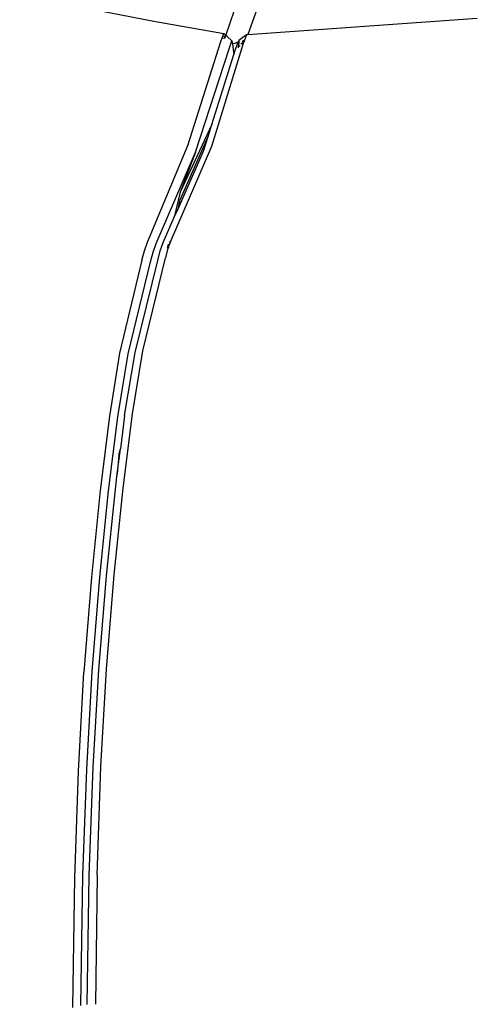
# Model space of a CAD drawing. Units: metres. Extents: x 6 to 17.8, y -0.4 to 5.4.
# Drawn here: x 13.7 to 13.9, y 0.5 to 0.8 of the extents above; entities that cross this region are included whole.
import ezdxf

# ---------------------------------------------------------------- set-up
doc = ezdxf.new("R2010")
doc.units = ezdxf.units.M
doc.layers.add('Edges', color=7, linetype='Continuous')

# ---------------------------------------------------------------- blocks, each defined once
blk = doc.blocks.new('VW+Polo+V+Typ+6Rls')
at = {"layer": 'Edges'}
for p, q in [((-0.88294, 0.2328), (-0.8767, 0.25131)), ((-0.96493, 0.24888), (-0.91164, 0.23845)), ((-0.86853, 0.24928), (-0.87431, 0.23311)), ((-0.87431, 0.23311), (-0.78305, 0.23965)), ((-0.91164, 0.23845), (-0.88386, 0.23357)), ((-0.88504, 0.23037), (-0.88448, 0.23188)), ((-0.88448, 0.23188), (-0.88386, 0.23357)), ((-0.88448, 0.23188), (-0.88338, 0.2317)), ((-0.88294, 0.2328), (-0.88386, 0.23357)), ((-0.88333, 0.23173), (-0.88364, 0.23267)), ((-0.88329, 0.23177), (-0.88294, 0.2328)), ((-0.88248, 0.23242), (-0.88294, 0.2328)), ((-0.88248, 0.23242), (-0.88057, 0.23072)), ((-0.88174, 0.22752), (-0.88057, 0.23072)), ((-0.88057, 0.23072), (-0.88038, 0.22938)), ((-0.87806, 0.23018), (-0.87781, 0.23084)), ((-0.87626, 0.23195), (-0.87781, 0.23084)), ((-0.87781, 0.23084), (-0.8778, 0.23015)), ((-0.87558, 0.23098), (-0.87641, 0.23037)), ((-0.87481, 0.23307), (-0.87626, 0.23195)), ((-0.87558, 0.23098), (-0.87587, 0.23018)), ((-0.87481, 0.23307), (-0.87558, 0.23098)), ((-0.87431, 0.23311), (-0.87481, 0.23307)), ((-0.89817, 0.18907), (-0.88504, 0.23037)), ((-0.89512, 0.18646), (-0.88174, 0.22752)), ((-0.8761, 0.22955), (-0.88875, 0.18868)), ((-0.88038, 0.22938), (-0.87871, 0.22996)), ((-0.88038, 0.22938), (-0.87981, 0.22523)), ((-0.87981, 0.22523), (-0.87925, 0.22701)), ((-0.87925, 0.22701), (-0.87825, 0.22968)), ((-0.87871, 0.22996), (-0.87894, 0.23009)), ((-0.87871, 0.22996), (-0.87806, 0.23018)), ((-0.87825, 0.22968), (-0.87871, 0.22996)), ((-0.87825, 0.22968), (-0.87806, 0.23018)), ((-0.878, 0.22954), (-0.87825, 0.22968)), ((-0.878, 0.22954), (-0.87811, 0.22794)), ((-0.87806, 0.23018), (-0.87795, 0.23022)), ((-0.87802, 0.22802), (-0.87778, 0.22866)), ((-0.87796, 0.23005), (-0.878, 0.22954)), ((-0.8778, 0.22942), (-0.878, 0.22954)), ((-0.87795, 0.23022), (-0.87796, 0.23005)), ((-0.8778, 0.22996), (-0.87796, 0.23005)), ((-0.87788, 0.23043), (-0.87795, 0.23022)), ((-0.87795, 0.23022), (-0.8778, 0.23015)), ((-0.8778, 0.23015), (-0.8778, 0.22996)), ((-0.8778, 0.22996), (-0.8778, 0.22942)), ((-0.87765, 0.22832), (-0.87764, 0.22844)), ((-0.87744, 0.22849), (-0.87739, 0.22884)), ((-0.87694, 0.22946), (-0.877, 0.22949)), ((-0.87694, 0.22958), (-0.87694, 0.22946)), ((-0.87679, 0.22956), (-0.87694, 0.22946)), ((-0.87691, 0.22963), (-0.87679, 0.22956)), ((-0.87587, 0.23018), (-0.87679, 0.22956)), ((-0.87679, 0.22956), (-0.87638, 0.22933)), ((-0.87641, 0.23037), (-0.87649, 0.23031)), ((-0.87587, 0.23018), (-0.8761, 0.22955)), ((-0.88853, 0.19746), (-0.87981, 0.22523)), ((-0.88853, 0.19746), (-0.90117, 0.17059)), ((-0.89003, 0.1927), (-0.88853, 0.19746)), ((-0.90115, 0.16747), (-0.89003, 0.1927)), ((-0.89185, 0.18691), (-0.89003, 0.1927)), ((-0.91415, 0.15078), (-0.89817, 0.18907)), ((-0.88875, 0.18868), (-0.90476, 0.15171)), ((-0.91065, 0.15021), (-0.89512, 0.18646)), ((-0.90198, 0.16401), (-0.89185, 0.18691)), ((-0.89512, 0.18646), (-0.90117, 0.17059)), ((-0.90117, 0.17059), (-0.90349, 0.16059)), ((-0.90198, 0.16401), (-0.90115, 0.16747)), ((-0.90793, 0.15056), (-0.90349, 0.16059)), ((-0.90349, 0.16059), (-0.90198, 0.16401)), ((-0.91535, 0.14733), (-0.91415, 0.15078)), ((-0.91192, 0.14671), (-0.91065, 0.15021)), ((-0.90912, 0.14734), (-0.90793, 0.15056)), ((-0.90598, 0.14992), (-0.90636, 0.14828)), ((-0.90526, 0.15037), (-0.906, 0.1484)), ((-0.90573, 0.14842), (-0.90563, 0.14881)), ((-0.90476, 0.15171), (-0.90526, 0.15037)), ((-0.90526, 0.15037), (-0.90503, 0.1513)), ((-0.91633, 0.14353), (-0.91535, 0.14733)), ((-0.91289, 0.14296), (-0.91192, 0.14671)), ((-0.91009, 0.14351), (-0.90912, 0.14734)), ((-0.906, 0.1484), (-0.90692, 0.14457)), ((-0.91633, 0.14353), (-0.92521, 0.10669)), ((-0.9218, 0.10635), (-0.91289, 0.14296)), ((-0.91908, 0.10688), (-0.91009, 0.14351)), ((-0.91597, 0.1076), (-0.90692, 0.14457)), ((-0.92521, 0.10669), (-0.92926, 0.08162)), ((-0.92591, 0.08137), (-0.9218, 0.10635)), ((-0.92322, 0.08195), (-0.91908, 0.10688)), ((-0.92016, 0.08254), (-0.91597, 0.1076)), ((-0.92381, 0.05312), (-0.92016, 0.08254)), ((-0.92926, 0.08162), (-0.9329, 0.05215)), ((-0.92959, 0.05202), (-0.92591, 0.08137)), ((-0.92322, 0.08195), (-0.92489, 0.06862)), ((-0.92613, 0.05872), (-0.92489, 0.06862)), ((-0.92549, 0.06611), (-0.92489, 0.06862)), ((-0.92549, 0.06611), (-0.92613, 0.05872)), ((-0.92689, 0.05261), (-0.92613, 0.05872)), ((-0.9329, 0.05215), (-0.93634, 0.01771)), ((-0.93304, 0.01771), (-0.92959, 0.05202)), ((-0.93043, 0.01826), (-0.92689, 0.05261)), ((-0.92737, 0.01869), (-0.92381, 0.05312)), ((-0.93634, 0.01771), (-0.93938, -0.01999)), ((-0.93608, -0.01979), (-0.93304, 0.01771)), ((-0.93341, -0.01911), (-0.93043, 0.01826)), ((-0.93038, -0.01883), (-0.92737, 0.01869)), ((-0.93567, -0.05766), (-0.93341, -0.01911)), ((-0.93263, -0.05742), (-0.93038, -0.01883)), ((-0.94158, -0.05929), (-0.93938, -0.01999)), ((-0.93826, -0.05859), (-0.93608, -0.01979)), ((-0.93979, -0.10061), (-0.93826, -0.05859)), ((-0.93726, -0.10078), (-0.93567, -0.05766)), ((-0.93409, -0.10059), (-0.93263, -0.05742)), ((-0.94306, -0.10167), (-0.94158, -0.05929)), ((-0.94069, -0.15228), (-0.93979, -0.10061)), ((-0.93812, -0.1519), (-0.93726, -0.10078)), ((-0.93409, -0.10059), (-0.93485, -0.15182)), ((-0.94376, -0.15307), (-0.94306, -0.10167))]:
    blk.add_line(p, q, dxfattribs=at)

msp = doc.modelspace()

# ---------------------------------------------------------------- block references
msp.add_blockref('VW+Polo+V+Typ+6Rls', (14.65212, 0.6062))

doc.saveas('drawing.dxf')
